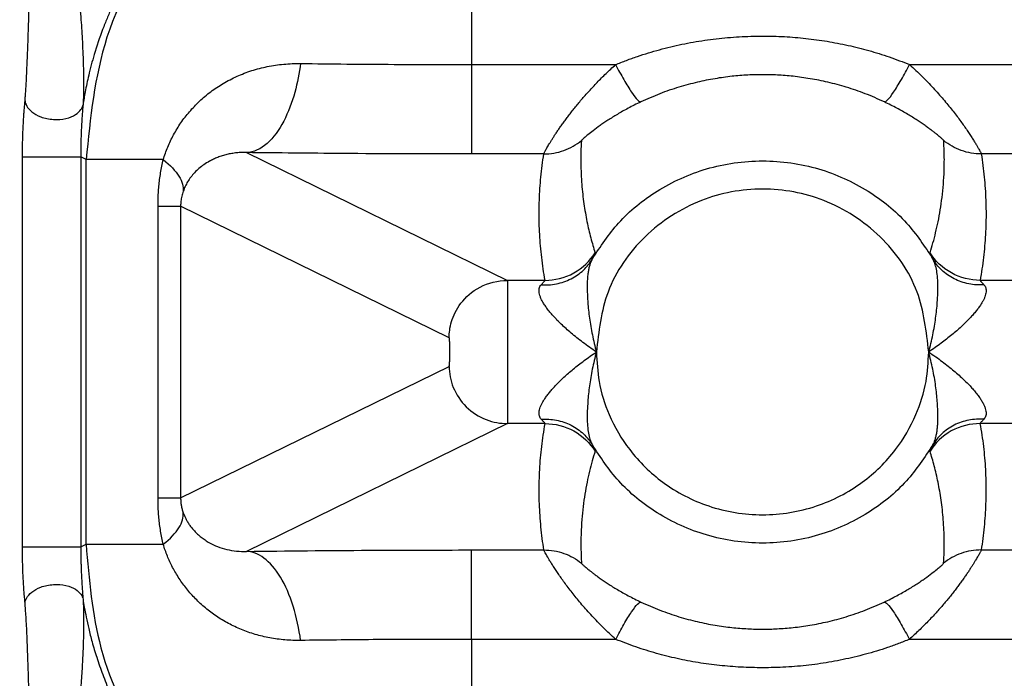
# Model space of a CAD drawing. Units: feet. Extents: x 6.9 to 14.5, y -0.3 to 10.2.
# Drawn here: x 7.9 to 7.9, y 8.5 to 8.5 of the extents above; entities that cross this region are included whole.
import ezdxf

# ---------------------------------------------------------------- set-up
doc = ezdxf.new("R2010")
doc.units = ezdxf.units.FT
doc.header["$MEASUREMENT"] = 0
doc.header["$PDMODE"] = 35
doc.header["$PDSIZE"] = 5
doc.layers.add('UGD - DETAIL TEXT', color=7, linetype='Continuous')
doc.styles.add('UGD_Standard', font='arial.ttf')
doc.dimstyles.new('UGD_Standard', dxfattribs={"dimtxt": 0.075, "dimasz": 0.075, "dimexe": 0.075, "dimexo": 0.075, "dimgap": 0.075, "dimtad": 0, "dimtih": 1, "dimtoh": 1, "dimlfac": -1, "dimzin": 0, "dimdsep": 46, "dimtxsty": 'UGD_Standard', "dimcen": 0.075, "dimclrd": 7, "dimclre": 7, "dimclrt": 7, "dimadec": 0, "dimazin": 0, "dimtfac": 1, "dimtofl": 0, "dimtmove": 0, "dimatfit": 1, "dimfxl": 1, "dimtfill": 1, "dimtolj": 1, "dimtzin": 0, "dimlwd": -1, "dimlwe": -1, "dimarcsym": 0})

# ---------------------------------------------------------------- blocks, each defined once
blk = doc.blocks.new('*D17')
at = {"layer": 'Defpoints', "color": 0, "transparency": 16777216}
for p in [(7.374332, 9.439316), (7.953569, 9.439316), (7.959569, 7.927436)]:
    blk.add_point(p, dxfattribs=at)
at = {"layer": 'UGD - DETAIL TEXT', "color": 7, "transparency": 16777216}
for p, q in [((7.878569, 9.439316), (7.299332, 9.439316)), ((7.374332, 9.364316), (7.374332, 8.922948)), ((7.374332, 8.002436), (7.374332, 8.443804)), ((7.884569, 7.927436), (7.299332, 7.927436))]:
    blk.add_line(p, q, dxfattribs=at)
for points in [[(7.361832, 9.364316), (7.386832, 9.364316), (7.374332, 9.439316)], [(7.361832, 8.002436), (7.386832, 8.002436), (7.374332, 7.927436)]]:
    blk.add_solid(points, dxfattribs=at)
at = {"layer": 'UGD - DETAIL TEXT', "transparency": 16777216, "insert": (7.374332, 8.683376), "char_height": 0.075, "attachment_point": 5, "style": 'UGD_Standard', "bg_fill": 3, "box_fill_scale": 1.25, "bg_fill_color": 256, "bg_fill_true_color": 13158600, "bg_fill_transparency": 0}
blk.add_mtext('\\A1;79.1"\\P(2010 mm)\\PINSTALLED', dxfattribs=at)
blk = doc.blocks.new('mc7200_chamber_top')
at = {"color": 7, "linetype": 'Continuous', "lineweight": 25}
for p, q in [((0.8764, 28.419), (0.8764, 28.1225)), ((0.8764, 28.1225), (0.8764, 28.029)), ((0.8764, 28.1225), (1.0272, 28.1225)), ((1.335, 28.1225), (2.301, 28.1225)), ((0.641, 28.0304), (0.9141, 27.8967)), ((0.9521, 28.029), (0.8764, 28.029)), ((2.301, 28.029), (1.4101, 28.029)), ((0.4063, 27.6176), (0.4063, 28.0259)), ((0.4729, 28.0231), (0.4673, 28.0259)), ((0.4673, 28.0259), (0.4673, 27.6176)), ((0.4729, 27.6204), (0.4729, 28.0231)), ((0.5482, 27.6691), (0.5482, 27.9744)), ((0.5719, 27.9744), (0.5719, 27.6691)), ((0.853, 27.8367), (0.5719, 27.9744)), ((0.9534, 27.8967), (0.9141, 27.8967)), ((2.2238, 27.8967), (1.4088, 27.8967)), ((0.5719, 27.6691), (0.853, 27.8067)), ((0.9141, 27.7468), (0.641, 27.613)), ((0.9534, 27.7468), (0.9141, 27.7468)), ((2.2238, 27.7468), (1.4087, 27.7468)), ((0.4673, 27.6176), (0.4729, 27.6204)), ((0.8764, 27.6145), (0.9522, 27.6145)), ((0.8764, 27.5209), (0.8764, 27.6145)), ((1.41, 27.6145), (2.301, 27.6145)), ((1.0274, 27.5209), (0.8764, 27.5209)), ((0.8764, 27.5209), (0.8764, 27.2245)), ((2.301, 27.5209), (1.3348, 27.5209))]:
    blk.add_line(p, q, dxfattribs=at)
for points, knots in [([(0.8764, 28.419), (0.8392, 28.416), (0.7619, 28.4097), (0.6524, 28.359), (0.5554, 28.274), (0.4863, 28.1572), (0.4773, 28.0666), (0.4729, 28.0231)], [0, 0, 0, 0, 0.178538, 0.370131, 0.566743, 0.792257, 1, 1, 1, 1]), ([(0.409, 28.0846), (0.4091, 28.0858), (0.4093, 28.0885), (0.4096, 28.0929), (0.41, 28.0979), (0.4103, 28.1034), (0.4106, 28.1095), (0.4109, 28.1162), (0.4112, 28.1234), (0.4115, 28.1312), (0.4119, 28.1395), (0.4122, 28.1484), (0.4125, 28.1578), (0.4128, 28.1678), (0.4131, 28.1783), (0.4134, 28.1895), (0.4137, 28.2011), (0.414, 28.2134), (0.4143, 28.2261), (0.4146, 28.2395), (0.4149, 28.2534), (0.4152, 28.2679), (0.4153, 28.2777), (0.4154, 28.2827)], [0, 0, 0, 0, 0.023552, 0.049206, 0.077062, 0.107196, 0.13967, 0.174531, 0.211819, 0.251566, 0.293799, 0.33854, 0.385806, 0.435615, 0.487979, 0.54291, 0.600417, 0.660511, 0.723197, 0.788484, 0.856376, 0.92688, 1, 1, 1, 1]), ([(0.4544, 28.2775), (0.4553, 28.2724), (0.4569, 28.2624), (0.4591, 28.2477), (0.461, 28.2336), (0.4627, 28.22), (0.4641, 28.207), (0.4658, 28.1902), (0.4676, 28.1699), (0.4689, 28.1495), (0.4696, 28.1334), (0.47, 28.1215), (0.4702, 28.1108), (0.4702, 28.1014), (0.4702, 28.0933), (0.47, 28.0863), (0.4698, 28.0824), (0.4697, 28.0805)], [0, 0, 0, 0, 0.072745, 0.143064, 0.210881, 0.276131, 0.338755, 0.398706, 0.521883, 0.637329, 0.704556, 0.766049, 0.822098, 0.873065, 0.919374, 0.961508, 1, 1, 1, 1]), ([(0.5273, 28.2335), (0.5258, 28.2312), (0.5229, 28.2264), (0.5184, 28.2188), (0.5137, 28.2105), (0.509, 28.2016), (0.5042, 28.1919), (0.4994, 28.1816), (0.4947, 28.1707), (0.4883, 28.1546), (0.4816, 28.1348), (0.4758, 28.1129), (0.4721, 28.0953), (0.4704, 28.085), (0.4697, 28.0805)], [0, 0, 0, 0, 0.048614, 0.101636, 0.158909, 0.220254, 0.285471, 0.354341, 0.426633, 0.502103, 0.671578, 0.808929, 0.91751, 1, 1, 1, 1]), ([(1.0272, 28.1225), (1.031, 28.124), (1.0385, 28.1271), (1.05, 28.1311), (1.0616, 28.1349), (1.0732, 28.1382), (1.0849, 28.1412), (1.0967, 28.1439), (1.1085, 28.1461), (1.1205, 28.1481), (1.1325, 28.1496), (1.1445, 28.1509), (1.1567, 28.1517), (1.1689, 28.1523), (1.1847, 28.1525), (1.2039, 28.152), (1.2264, 28.1502), (1.2486, 28.1471), (1.2707, 28.1429), (1.2924, 28.1374), (1.3139, 28.1308), (1.328, 28.1253), (1.335, 28.1225)], [0, 0, 0, 0, 0.038904, 0.077604, 0.116136, 0.154536, 0.192842, 0.231089, 0.269314, 0.307555, 0.345849, 0.384233, 0.422743, 0.461416, 0.500286, 0.572208, 0.643561, 0.714578, 0.785494, 0.856547, 0.927972, 1, 1, 1, 1]), ([(0.5537, 28.0231), (0.5544, 28.0253), (0.5558, 28.0298), (0.5584, 28.0363), (0.5613, 28.0428), (0.5645, 28.0492), (0.5682, 28.0555), (0.5721, 28.0616), (0.5765, 28.0676), (0.5812, 28.0733), (0.5862, 28.0789), (0.5916, 28.0843), (0.5973, 28.0894), (0.6034, 28.0942), (0.6098, 28.0987), (0.6165, 28.103), (0.6236, 28.1068), (0.6309, 28.1104), (0.6384, 28.1135), (0.6463, 28.1163), (0.6544, 28.1186), (0.6626, 28.1205), (0.6711, 28.122), (0.6798, 28.123), (0.6886, 28.1236), (0.6945, 28.1237), (0.6975, 28.1237)], [0, 0, 0, 0, 0.034824, 0.070318, 0.106486, 0.143329, 0.180843, 0.219022, 0.257859, 0.29734, 0.337453, 0.378182, 0.419507, 0.461408, 0.503864, 0.546852, 0.590345, 0.634319, 0.678746, 0.723598, 0.768846, 0.814461, 0.860414, 0.906675, 0.953214, 1, 1, 1, 1]), ([(0.6975, 28.1237), (0.6962, 28.114), (0.6942, 28.1037), (0.6885, 28.083), (0.6846, 28.0727), (0.6749, 28.0541), (0.669, 28.0459), (0.6557, 28.0342), (0.6484, 28.0308), (0.641, 28.0304)], [0, 0, 0, 0, 0.25, 0.25, 0.5, 0.5, 0.75, 0.75, 1, 1, 1, 1]), ([(0.6975, 28.1237), (0.7296, 28.1233), (0.787, 28.1227), (0.8491, 28.1226), (0.8764, 28.1225)], [0, 0, 0, 0, 0.559492, 1, 1, 1, 1]), ([(0.9521, 28.029), (0.9521, 28.0291), (0.9521, 28.0292), (0.9524, 28.0299), (0.9529, 28.0308), (0.9535, 28.032), (0.9543, 28.0335), (0.9553, 28.0353), (0.9565, 28.0373), (0.9578, 28.0396), (0.9594, 28.0421), (0.9611, 28.0448), (0.9629, 28.0477), (0.965, 28.0509), (0.9672, 28.0542), (0.9696, 28.0577), (0.9722, 28.0613), (0.975, 28.0651), (0.978, 28.069), (0.9811, 28.0731), (0.9844, 28.0773), (0.9879, 28.0815), (0.9915, 28.0859), (0.9954, 28.0903), (0.9994, 28.0948), (1.0036, 28.0993), (1.0079, 28.1039), (1.0125, 28.1086), (1.0172, 28.1132), (1.0221, 28.1179), (1.0255, 28.121), (1.0272, 28.1225)], [0, 0, 0, 0, 0.034224, 0.068201, 0.10196, 0.135528, 0.168936, 0.202214, 0.23539, 0.268497, 0.301564, 0.334622, 0.367701, 0.400833, 0.434049, 0.467377, 0.500848, 0.534492, 0.568339, 0.602415, 0.63675, 0.671372, 0.706306, 0.741579, 0.777215, 0.813241, 0.849679, 0.886552, 0.923882, 0.961691, 1, 1, 1, 1]), ([(1.0272, 28.1225), (1.03, 28.1172), (1.0329, 28.1118), (1.0387, 28.1019), (1.0414, 28.0974), (1.0464, 28.0901), (1.0485, 28.0873), (1.0517, 28.0839), (1.0529, 28.0833), (1.0536, 28.0835)], [0, 0, 0, 0, 0.25, 0.25, 0.5, 0.5, 0.75, 0.75, 1, 1, 1, 1]), ([(1.3086, 28.0835), (1.3093, 28.0833), (1.3104, 28.0839), (1.3137, 28.0873), (1.3158, 28.0901), (1.3207, 28.0974), (1.3235, 28.1019), (1.3293, 28.1118), (1.3322, 28.1172), (1.335, 28.1225)], [0, 0, 0, 0, 0.25, 0.25, 0.5, 0.5, 0.75, 0.75, 1, 1, 1, 1]), ([(1.335, 28.1225), (1.3372, 28.1205), (1.3417, 28.1164), (1.348, 28.1103), (1.3541, 28.1042), (1.3598, 28.0981), (1.3652, 28.0921), (1.3703, 28.0863), (1.3751, 28.0805), (1.3796, 28.075), (1.3838, 28.0696), (1.3877, 28.0644), (1.3913, 28.0594), (1.3945, 28.0548), (1.3975, 28.0504), (1.4001, 28.0463), (1.4025, 28.0426), (1.4045, 28.0393), (1.4062, 28.0364), (1.4076, 28.0339), (1.4087, 28.0319), (1.4095, 28.0304), (1.41, 28.0293), (1.4101, 28.0291), (1.4101, 28.029)], [0, 0, 0, 0, 0.050394, 0.099931, 0.14866, 0.19663, 0.243895, 0.29051, 0.336532, 0.382021, 0.427038, 0.471648, 0.515917, 0.55991, 0.603697, 0.647348, 0.690931, 0.734517, 0.778177, 0.821981, 0.865998, 0.910295, 0.954941, 1, 1, 1, 1]), ([(1.3086, 28.0835), (1.3053, 28.085), (1.2987, 28.088), (1.2887, 28.0921), (1.2787, 28.0957), (1.2689, 28.0989), (1.2591, 28.1017), (1.2496, 28.1041), (1.2402, 28.1061), (1.231, 28.1078), (1.222, 28.1092), (1.2133, 28.1103), (1.2049, 28.1111), (1.1967, 28.1116), (1.1889, 28.1119), (1.1785, 28.112), (1.1653, 28.1117), (1.1487, 28.1104), (1.131, 28.1079), (1.1124, 28.1042), (1.0931, 28.099), (1.0732, 28.0922), (1.0602, 28.0864), (1.0536, 28.0835)], [0, 0, 0, 0, 0.041987, 0.083162, 0.123474, 0.16288, 0.201336, 0.238804, 0.275251, 0.310647, 0.344964, 0.37818, 0.410275, 0.441234, 0.471046, 0.4997, 0.558228, 0.621354, 0.688966, 0.760896, 0.836915, 0.916733, 1, 1, 1, 1]), ([(0.4063, 28.0259), (0.4063, 28.0276), (0.4063, 28.0312), (0.4063, 28.0365), (0.4065, 28.0419), (0.4066, 28.0472), (0.4068, 28.0525), (0.4071, 28.0579), (0.4074, 28.0632), (0.4077, 28.0686), (0.4081, 28.0739), (0.4085, 28.0793), (0.4088, 28.0828), (0.409, 28.0846)], [0, 0, 0, 0, 0.081259, 0.16312, 0.246079, 0.330609, 0.41716, 0.506151, 0.597967, 0.692959, 0.791444, 0.893706, 1, 1, 1, 1]), ([(0.409, 28.0846), (0.4092, 28.0829), (0.4097, 28.0811), (0.4119, 28.0773), (0.4136, 28.0752), (0.4185, 28.0712), (0.4217, 28.0693), (0.4295, 28.0664), (0.4341, 28.0654), (0.4432, 28.0648), (0.4478, 28.0652), (0.4558, 28.067), (0.4591, 28.0685), (0.4643, 28.0718), (0.4662, 28.0736), (0.4687, 28.0772), (0.4694, 28.0789), (0.4697, 28.0805)], [0, 0, 0, 0, 0.125, 0.125, 0.25, 0.25, 0.375, 0.375, 0.5, 0.5, 0.625, 0.625, 0.75, 0.75, 0.875, 0.875, 1, 1, 1, 1]), ([(0.4697, 28.0805), (0.4695, 28.0785), (0.4692, 28.0745), (0.4687, 28.0684), (0.4683, 28.0623), (0.468, 28.0562), (0.4677, 28.0501), (0.4675, 28.044), (0.4674, 28.0379), (0.4673, 28.0319), (0.4673, 28.0279), (0.4673, 28.0259)], [0, 0, 0, 0, 0.131566, 0.256656, 0.375734, 0.489339, 0.59809, 0.702697, 0.803955, 0.90274, 1, 1, 1, 1]), ([(1.0536, 28.0835), (1.0513, 28.0824), (1.0468, 28.0803), (1.0405, 28.0769), (1.0346, 28.0737), (1.0291, 28.0705), (1.024, 28.0674), (1.0193, 28.0644), (1.0149, 28.0615), (1.0096, 28.0578), (1.0037, 28.0534), (0.9981, 28.049), (0.9942, 28.0457), (0.9919, 28.0436), (0.9916, 28.0432), (0.9914, 28.043)], [0, 0, 0, 0, 0.0724, 0.141497, 0.207497, 0.270634, 0.331164, 0.389372, 0.445563, 0.500071, 0.610195, 0.711348, 0.807317, 0.902195, 1, 1, 1, 1]), ([(1.3707, 28.043), (1.3707, 28.0431), (1.3706, 28.0432), (1.3702, 28.0437), (1.3694, 28.0444), (1.3683, 28.0454), (1.3669, 28.0466), (1.3652, 28.0481), (1.3631, 28.0498), (1.3607, 28.0517), (1.3579, 28.0538), (1.3547, 28.0562), (1.3499, 28.0597), (1.3429, 28.0645), (1.333, 28.0706), (1.3215, 28.0772), (1.313, 28.0813), (1.3086, 28.0835)], [0, 0, 0, 0, 0.045071, 0.089118, 0.132488, 0.175547, 0.218677, 0.262265, 0.306698, 0.352353, 0.399589, 0.448746, 0.500139, 0.61074, 0.729407, 0.858507, 1, 1, 1, 1]), ([(0.9521, 28.029), (0.9591, 28.029), (0.9663, 28.0302), (0.9798, 28.035), (0.9861, 28.0386), (0.9914, 28.043)], [0, 0, 0, 0, 0.5, 0.5, 1, 1, 1, 1]), ([(0.9914, 28.043), (0.9912, 28.039), (0.9908, 28.0311), (0.9908, 28.0194), (0.9911, 28.0082), (0.9917, 27.9973), (0.9927, 27.9869), (0.994, 27.977), (0.9955, 27.9674), (0.9972, 27.9583), (0.9991, 27.9495), (1.0012, 27.9412), (1.0034, 27.9333), (1.005, 27.9282), (1.0058, 27.9256)], [0, 0, 0, 0, 0.099774, 0.196558, 0.290353, 0.381159, 0.468976, 0.553803, 0.635642, 0.714491, 0.790352, 0.863224, 0.933106, 1, 1, 1, 1]), ([(1.3564, 27.9256), (1.3575, 27.929), (1.3596, 27.936), (1.3624, 27.9468), (1.365, 27.9583), (1.3673, 27.9706), (1.3691, 27.9837), (1.3705, 27.9974), (1.3713, 28.0119), (1.3715, 28.0272), (1.371, 28.0377), (1.3707, 28.043)], [0, 0, 0, 0, 0.089856, 0.185025, 0.285509, 0.391306, 0.502416, 0.618841, 0.74058, 0.867633, 1, 1, 1, 1]), ([(1.4101, 28.029), (1.4031, 28.029), (1.3959, 28.0302), (1.3824, 28.035), (1.3761, 28.0386), (1.3707, 28.043)], [0, 0, 0, 0, 0.5, 0.5, 1, 1, 1, 1]), ([(0.641, 28.0304), (0.6392, 28.0305), (0.6357, 28.0306), (0.6304, 28.0302), (0.6253, 28.0295), (0.6202, 28.0285), (0.6154, 28.0271), (0.6107, 28.0255), (0.6062, 28.0235), (0.6014, 28.0211), (0.5964, 28.018), (0.5911, 28.014), (0.5865, 28.0096), (0.5826, 28.0049), (0.5793, 28.0001), (0.5766, 27.9952), (0.5752, 27.9917), (0.5746, 27.99)], [0, 0, 0, 0, 0.061272, 0.122979, 0.185076, 0.247523, 0.310282, 0.373322, 0.436618, 0.500151, 0.591119, 0.675574, 0.753486, 0.824847, 0.889674, 0.948023, 1, 1, 1, 1]), ([(0.8764, 28.029), (0.8306, 28.029), (0.7487, 28.0292), (0.6739, 28.0301), (0.641, 28.0304)], [0, 0, 0, 0, 0.560571, 1, 1, 1, 1]), ([(0.9534, 27.8967), (0.9527, 27.9007), (0.9513, 27.9087), (0.9498, 27.9207), (0.9486, 27.9327), (0.9477, 27.9447), (0.9472, 27.9567), (0.9471, 27.9688), (0.9474, 27.9808), (0.948, 27.9928), (0.949, 28.0049), (0.9503, 28.0169), (0.9515, 28.0249), (0.9521, 28.029)], [0, 0, 0, 0, 0.090673, 0.181394, 0.272161, 0.362975, 0.453837, 0.544746, 0.635702, 0.726705, 0.817756, 0.908854, 1, 1, 1, 1]), ([(1.4101, 28.029), (1.4107, 28.0249), (1.4119, 28.0169), (1.4132, 28.0049), (1.4142, 27.9928), (1.4148, 27.9808), (1.4151, 27.9688), (1.415, 27.9567), (1.4145, 27.9447), (1.4136, 27.9327), (1.4124, 27.9207), (1.4108, 27.9087), (1.4095, 27.9007), (1.4088, 27.8967)], [0, 0, 0, 0, 0.091146, 0.182244, 0.273295, 0.364298, 0.455254, 0.546163, 0.637025, 0.727839, 0.818606, 0.909327, 1, 1, 1, 1]), ([(0.4063, 28.0259), (0.4065, 28.0259), (0.4071, 28.0259), (0.4095, 28.0259), (0.4113, 28.0259), (0.4165, 28.0259), (0.4199, 28.0259), (0.4281, 28.0259), (0.4328, 28.0259), (0.4422, 28.0259), (0.4469, 28.0259), (0.4548, 28.0259), (0.4581, 28.0259), (0.463, 28.0259), (0.4646, 28.0259), (0.4667, 28.0259), (0.4671, 28.0259), (0.4673, 28.0259)], [0, 0, 0, 0, 0.125, 0.125, 0.25, 0.25, 0.375, 0.375, 0.5, 0.5, 0.625, 0.625, 0.75, 0.75, 0.875, 0.875, 1, 1, 1, 1]), ([(0.5537, 28.0231), (0.5296, 28.0231), (0.4868, 28.0231), (0.4771, 28.0231), (0.4729, 28.0231)], [0, 0, 0, 0, 0.5609082, 1, 1, 1, 1]), ([(0.5482, 27.9744), (0.5482, 27.9767), (0.5482, 27.9814), (0.5486, 27.9884), (0.5491, 27.9954), (0.5499, 28.0024), (0.5509, 28.0093), (0.5522, 28.0163), (0.5532, 28.0208), (0.5537, 28.0231)], [0, 0, 0, 0, 0.141224, 0.282339, 0.423745, 0.565837, 0.708999, 0.853602, 1, 1, 1, 1]), ([(0.5537, 28.0231), (0.5609, 28.0173), (0.5665, 28.0113), (0.5737, 28), (0.5751, 27.9947), (0.5746, 27.99)], [0, 0, 0, 0, 0.5, 0.5, 1, 1, 1, 1]), ([(1.0028, 27.9191), (1.0114, 27.9321), (1.0297, 27.9597), (1.0708, 27.9928), (1.1224, 28.0162), (1.1811, 28.0246), (1.2398, 28.0162), (1.2914, 27.9928), (1.3325, 27.9597), (1.3508, 27.9321), (1.3594, 27.9191)], [0, 0, 0, 0, 0.10861, 0.230074, 0.362041, 0.500005, 0.637969, 0.769926, 0.89139, 1, 1, 1, 1]), ([(0.5746, 27.99), (0.5743, 27.9892), (0.5737, 27.9876), (0.5731, 27.9849), (0.5725, 27.9823), (0.5722, 27.9797), (0.5719, 27.977), (0.5719, 27.9752), (0.5719, 27.9744)], [0, 0, 0, 0, 0.209035, 0.397165, 0.566663, 0.720661, 0.86335, 1, 1, 1, 1]), ([(1.355, 27.8217), (1.3526, 27.8432), (1.3476, 27.8879), (1.307, 27.9459), (1.2483, 27.9838), (1.1811, 27.9963), (1.1138, 27.9838), (1.0552, 27.9459), (1.0146, 27.8879), (1.0096, 27.8432), (1.0071, 27.8217)], [0, 0, 0, 0, 0.118922, 0.248353, 0.378822, 0.499996, 0.621178, 0.751647, 0.881078, 1, 1, 1, 1]), ([(0.5482, 27.9744), (0.5551, 27.9744), (0.5608, 27.9744), (0.5689, 27.9744), (0.5713, 27.9744), (0.5719, 27.9744)], [0, 0, 0, 0, 0.5, 0.5, 1, 1, 1, 1]), ([(0.9534, 27.8967), (0.9634, 27.8967), (0.9741, 27.8993), (0.9928, 27.9096), (1.0006, 27.9172), (1.0058, 27.9256)], [0, 0, 0, 0, 0.5, 0.5, 1, 1, 1, 1]), ([(1.0058, 27.9256), (1.0058, 27.9256), (1.0058, 27.9254), (1.0055, 27.9247), (1.0051, 27.9238), (1.0045, 27.9226), (1.0037, 27.921), (1.0031, 27.9197), (1.0028, 27.9191)], [0, 0, 0, 0, 0.168591, 0.335878, 0.50227, 0.668166, 0.833955, 1, 1, 1, 1]), ([(1.3594, 27.9191), (1.3591, 27.9197), (1.3584, 27.921), (1.3577, 27.9226), (1.3571, 27.9238), (1.3567, 27.9247), (1.3564, 27.9254), (1.3564, 27.9256), (1.3564, 27.9256)], [0, 0, 0, 0, 0.166045, 0.331834, 0.49773, 0.664122, 0.831409, 1, 1, 1, 1]), ([(1.4088, 27.8967), (1.3988, 27.8967), (1.3881, 27.8993), (1.3694, 27.9096), (1.3616, 27.9172), (1.3564, 27.9256)], [0, 0, 0, 0, 0.5, 0.5, 1, 1, 1, 1]), ([(0.9493, 27.892), (0.9545, 27.8917), (0.9599, 27.892), (0.9705, 27.8941), (0.9758, 27.8959), (0.9854, 27.9008), (0.9898, 27.9038), (0.9973, 27.9109), (1.0004, 27.9149), (1.0028, 27.9191)], [0, 0, 0, 0, 0.25, 0.25, 0.5, 0.5, 0.75, 0.75, 1, 1, 1, 1]), ([(1.0028, 27.9191), (1.0024, 27.9182), (1.0015, 27.9165), (1.0003, 27.9134), (0.9993, 27.9098), (0.9985, 27.9057), (0.9979, 27.9011), (0.9976, 27.8962), (0.9974, 27.8909), (0.9975, 27.8854), (0.9978, 27.8796), (0.9983, 27.8702), (0.9998, 27.8569), (1.0027, 27.8395), (1.0056, 27.8277), (1.0071, 27.8217)], [0, 0, 0, 0, 0.037701, 0.078846, 0.123249, 0.170656, 0.220765, 0.273238, 0.327723, 0.383864, 0.441326, 0.499797, 0.656925, 0.825824, 1, 1, 1, 1]), ([(1.355, 27.8217), (1.3558, 27.8247), (1.3574, 27.8307), (1.3594, 27.8396), (1.361, 27.8485), (1.3623, 27.8572), (1.3634, 27.8655), (1.3641, 27.8743), (1.3647, 27.8834), (1.3648, 27.8927), (1.3643, 27.9011), (1.3632, 27.9083), (1.3616, 27.9144), (1.3601, 27.9176), (1.3594, 27.9191)], [0, 0, 0, 0, 0.087381, 0.174195, 0.259716, 0.343151, 0.423662, 0.500383, 0.597268, 0.690765, 0.779328, 0.861328, 0.935271, 1, 1, 1, 1]), ([(1.4129, 27.892), (1.4077, 27.8917), (1.4023, 27.892), (1.3916, 27.8941), (1.3864, 27.8959), (1.3768, 27.9008), (1.3724, 27.9038), (1.3649, 27.9109), (1.3618, 27.9149), (1.3594, 27.9191)], [0, 0, 0, 0, 0.25, 0.25, 0.5, 0.5, 0.75, 0.75, 1, 1, 1, 1]), ([(0.853, 27.8367), (0.853, 27.8417), (0.8536, 27.8474), (0.8573, 27.8596), (0.8604, 27.8663), (0.8701, 27.8791), (0.8769, 27.8852), (0.8938, 27.8941), (0.9039, 27.8967), (0.9141, 27.8967)], [0, 0, 0, 0, 0.25, 0.25, 0.5, 0.5, 0.75, 0.75, 1, 1, 1, 1]), ([(0.9141, 27.8967), (0.9141, 27.8965), (0.9141, 27.8943), (0.9141, 27.8866), (0.9141, 27.881), (0.9141, 27.8671), (0.9141, 27.8589), (0.9141, 27.841), (0.9141, 27.8314), (0.9141, 27.8121), (0.9141, 27.8024), (0.9141, 27.7845), (0.9141, 27.7763), (0.9141, 27.7625), (0.9141, 27.7569), (0.9141, 27.7491), (0.9141, 27.747), (0.9141, 27.7468)], [0, 0, 0, 0, 0.125, 0.125, 0.25, 0.25, 0.375, 0.375, 0.5, 0.5, 0.625, 0.625, 0.75, 0.75, 0.875, 0.875, 1, 1, 1, 1]), ([(0.9493, 27.892), (0.9497, 27.8925), (0.9506, 27.8934), (0.9516, 27.8946), (0.9524, 27.8955), (0.953, 27.8961), (0.9533, 27.8965), (0.9534, 27.8967), (0.9534, 27.8967)], [0, 0, 0, 0, 0.178129, 0.351077, 0.519265, 0.683148, 0.843217, 1, 1, 1, 1]), ([(1.4088, 27.8967), (1.4088, 27.8967), (1.4088, 27.8965), (1.4092, 27.8961), (1.4097, 27.8955), (1.4105, 27.8946), (1.4116, 27.8934), (1.4124, 27.8925), (1.4129, 27.892)], [0, 0, 0, 0, 0.156783, 0.316852, 0.480735, 0.648923, 0.821871, 1, 1, 1, 1]), ([(1.0071, 27.8217), (1.0047, 27.8234), (0.9999, 27.8266), (0.9931, 27.8316), (0.9867, 27.8366), (0.9808, 27.8414), (0.9754, 27.8461), (0.9704, 27.8507), (0.9659, 27.8551), (0.9619, 27.8594), (0.9584, 27.8635), (0.9553, 27.8674), (0.9528, 27.8711), (0.9506, 27.8746), (0.949, 27.8778), (0.9479, 27.8809), (0.9472, 27.8836), (0.947, 27.8861), (0.9472, 27.8884), (0.948, 27.8904), (0.9489, 27.8915), (0.9493, 27.892)], [0, 0, 0, 0, 0.076749, 0.150022, 0.219887, 0.286423, 0.349721, 0.409886, 0.467043, 0.521335, 0.572931, 0.622025, 0.668844, 0.713651, 0.756744, 0.798457, 0.839159, 0.879247, 0.919137, 0.95925, 1, 1, 1, 1]), ([(1.4129, 27.892), (1.4133, 27.8915), (1.4141, 27.8906), (1.4148, 27.8888), (1.4152, 27.8868), (1.4151, 27.8846), (1.4147, 27.8822), (1.4139, 27.8796), (1.4127, 27.8768), (1.4111, 27.8738), (1.4091, 27.8706), (1.4067, 27.8672), (1.4039, 27.8637), (1.4008, 27.86), (1.3972, 27.8562), (1.3933, 27.8522), (1.389, 27.8481), (1.3843, 27.8439), (1.3792, 27.8396), (1.3737, 27.8352), (1.3679, 27.8307), (1.3616, 27.8262), (1.3573, 27.8232), (1.355, 27.8217)], [0, 0, 0, 0, 0.0369049, 0.0732562, 0.1093596, 0.145527, 0.1820685, 0.2192852, 0.257462, 0.296863, 0.3377286, 0.3802744, 0.4246914, 0.4711478, 0.5197904, 0.5707472, 0.6241296, 0.6800344, 0.738546, 0.7997379, 0.8636744, 0.9304119, 1, 1, 1, 1]), ([(0.853, 27.8067), (0.853, 27.8068), (0.8531, 27.8069), (0.8532, 27.8074), (0.8533, 27.8083), (0.8534, 27.8095), (0.8535, 27.8111), (0.8536, 27.8135), (0.8537, 27.817), (0.8538, 27.8217), (0.8537, 27.8264), (0.8536, 27.8313), (0.8534, 27.8358), (0.8531, 27.8364), (0.853, 27.8367)], [0, 0, 0, 0, 0.051221, 0.100216, 0.148158, 0.196293, 0.245853, 0.297972, 0.398561, 0.501014, 0.601469, 0.703901, 0.851031, 1, 1, 1, 1]), ([(0.9493, 27.7514), (0.9489, 27.7519), (0.9481, 27.7529), (0.9474, 27.7547), (0.9471, 27.7567), (0.9471, 27.7589), (0.9475, 27.7613), (0.9483, 27.7639), (0.9495, 27.7667), (0.9511, 27.7697), (0.9531, 27.7729), (0.9555, 27.7762), (0.9583, 27.7798), (0.9614, 27.7834), (0.965, 27.7873), (0.9689, 27.7913), (0.9732, 27.7954), (0.9779, 27.7996), (0.983, 27.8039), (0.9885, 27.8083), (0.9943, 27.8127), (1.0006, 27.8173), (1.0049, 27.8202), (1.0071, 27.8217)], [0, 0, 0, 0, 0.0369124, 0.0732707, 0.1093804, 0.1455533, 0.1820996, 0.2193202, 0.2574999, 0.296903, 0.3377697, 0.3803158, 0.4247324, 0.4711875, 0.5198281, 0.5707822, 0.6241612, 0.6800621, 0.7385691, 0.799756, 0.8636869, 0.9304184, 1, 1, 1, 1]), ([(1.0071, 27.8217), (1.0064, 27.8187), (1.0048, 27.8128), (1.0028, 27.8038), (1.0012, 27.795), (0.9999, 27.7863), (0.9988, 27.778), (0.9981, 27.7692), (0.9975, 27.7601), (0.9974, 27.7508), (0.9979, 27.7424), (0.999, 27.7351), (1.0006, 27.7291), (1.0021, 27.7259), (1.0028, 27.7244)], [0, 0, 0, 0, 0.087355, 0.174151, 0.259662, 0.3431, 0.423628, 0.500381, 0.597259, 0.690752, 0.779312, 0.861313, 0.935261, 1, 1, 1, 1]), ([(1.0071, 27.8217), (1.0077, 27.8114), (1.0089, 27.789), (1.02, 27.7537), (1.0416, 27.7166), (1.0767, 27.6823), (1.1247, 27.6574), (1.1811, 27.6482), (1.2374, 27.6574), (1.2855, 27.6823), (1.3206, 27.7166), (1.3422, 27.7537), (1.3533, 27.789), (1.3545, 27.8114), (1.355, 27.8217)], [0, 0, 0, 0, 0.0572523, 0.1247186, 0.2035308, 0.2938468, 0.3940152, 0.5000043, 0.6059848, 0.7061532, 0.7964692, 0.8752814, 0.9427477, 1, 1, 1, 1]), ([(1.355, 27.8217), (1.3575, 27.8201), (1.3623, 27.8168), (1.3691, 27.8118), (1.3755, 27.8069), (1.3814, 27.8021), (1.3868, 27.7974), (1.3917, 27.7928), (1.3962, 27.7883), (1.4002, 27.7841), (1.4037, 27.78), (1.4068, 27.7761), (1.4094, 27.7724), (1.4115, 27.7689), (1.4131, 27.7656), (1.4143, 27.7626), (1.415, 27.7598), (1.4152, 27.7573), (1.4149, 27.7551), (1.4142, 27.7531), (1.4133, 27.752), (1.4128, 27.7514)], [0, 0, 0, 0, 0.076742, 0.150009, 0.219868, 0.286398, 0.349691, 0.409852, 0.467006, 0.521296, 0.57289, 0.621983, 0.668803, 0.713612, 0.756707, 0.798423, 0.83913, 0.879224, 0.919121, 0.959241, 1, 1, 1, 1]), ([(1.3594, 27.7244), (1.3598, 27.7252), (1.3607, 27.727), (1.3618, 27.7301), (1.3628, 27.7337), (1.3636, 27.7378), (1.3642, 27.7423), (1.3646, 27.7473), (1.3647, 27.7525), (1.3647, 27.7581), (1.3644, 27.7639), (1.3638, 27.7733), (1.3624, 27.7866), (1.3595, 27.804), (1.3565, 27.8158), (1.355, 27.8217)], [0, 0, 0, 0, 0.037707, 0.078857, 0.123263, 0.170672, 0.220781, 0.273253, 0.327736, 0.383874, 0.441331, 0.499799, 0.656975, 0.825868, 1, 1, 1, 1]), ([(0.853, 27.8067), (0.853, 27.7997), (0.8543, 27.7921), (0.8603, 27.7773), (0.865, 27.7702), (0.8769, 27.7585), (0.8841, 27.7539), (0.8992, 27.7481), (0.9069, 27.7468), (0.9141, 27.7468)], [0, 0, 0, 0, 0.25, 0.25, 0.5, 0.5, 0.75, 0.75, 1, 1, 1, 1]), ([(0.9493, 27.7514), (0.9546, 27.7517), (0.96, 27.7514), (0.9706, 27.7493), (0.9758, 27.7476), (0.9854, 27.7427), (0.9898, 27.7396), (0.9973, 27.7325), (1.0004, 27.7286), (1.0028, 27.7244)], [0, 0, 0, 0, 0.25, 0.25, 0.5, 0.5, 0.75, 0.75, 1, 1, 1, 1]), ([(0.9534, 27.7468), (0.9534, 27.7468), (0.9534, 27.7469), (0.9531, 27.7474), (0.9525, 27.748), (0.9517, 27.7489), (0.9507, 27.75), (0.9498, 27.7509), (0.9493, 27.7514)], [0, 0, 0, 0, 0.15678, 0.316845, 0.480725, 0.648913, 0.821865, 1, 1, 1, 1]), ([(1.4128, 27.7514), (1.4076, 27.7517), (1.4022, 27.7514), (1.3916, 27.7493), (1.3864, 27.7476), (1.3768, 27.7427), (1.3724, 27.7396), (1.3649, 27.7325), (1.3618, 27.7286), (1.3594, 27.7244)], [0, 0, 0, 0, 0.25, 0.25, 0.5, 0.5, 0.75, 0.75, 1, 1, 1, 1]), ([(1.4128, 27.7514), (1.4124, 27.7509), (1.4115, 27.75), (1.4105, 27.7489), (1.4097, 27.748), (1.4091, 27.7474), (1.4088, 27.7469), (1.4088, 27.7468), (1.4087, 27.7468)], [0, 0, 0, 0, 0.178135, 0.351087, 0.519275, 0.683155, 0.84322, 1, 1, 1, 1]), ([(0.9522, 27.6145), (0.9516, 27.6185), (0.9504, 27.6265), (0.949, 27.6386), (0.9481, 27.6506), (0.9474, 27.6627), (0.9472, 27.6747), (0.9473, 27.6867), (0.9478, 27.6987), (0.9486, 27.7108), (0.9498, 27.7228), (0.9514, 27.7348), (0.9528, 27.7428), (0.9534, 27.7468)], [0, 0, 0, 0, 0.091137, 0.182227, 0.273273, 0.364272, 0.455227, 0.546136, 0.636999, 0.727817, 0.81859, 0.909318, 1, 1, 1, 1]), ([(0.9534, 27.7468), (0.9635, 27.7468), (0.9742, 27.7442), (0.9928, 27.7339), (1.0006, 27.7262), (1.0058, 27.7178)], [0, 0, 0, 0, 0.5, 0.5, 1, 1, 1, 1]), ([(1.4087, 27.7468), (1.3987, 27.7468), (1.388, 27.7442), (1.3694, 27.7339), (1.3616, 27.7262), (1.3564, 27.7178)], [0, 0, 0, 0, 0.5, 0.5, 1, 1, 1, 1]), ([(1.4087, 27.7468), (1.4094, 27.7428), (1.4108, 27.7348), (1.4123, 27.7228), (1.4136, 27.7108), (1.4144, 27.6987), (1.4149, 27.6867), (1.415, 27.6747), (1.4147, 27.6627), (1.4141, 27.6506), (1.4131, 27.6386), (1.4118, 27.6265), (1.4106, 27.6185), (1.41, 27.6145)], [0, 0, 0, 0, 0.090682, 0.18141, 0.272183, 0.363001, 0.453864, 0.544773, 0.635728, 0.726727, 0.817773, 0.908863, 1, 1, 1, 1]), ([(1.0058, 27.7178), (1.0048, 27.7145), (1.0026, 27.7075), (0.9998, 27.6967), (0.9972, 27.6851), (0.995, 27.6729), (0.9931, 27.6598), (0.9917, 27.6461), (0.991, 27.6315), (0.9908, 27.6163), (0.9913, 27.6058), (0.9915, 27.6005)], [0, 0, 0, 0, 0.08985, 0.185014, 0.285494, 0.39129, 0.502401, 0.618827, 0.740569, 0.867627, 1, 1, 1, 1]), ([(1.3594, 27.7244), (1.3507, 27.7114), (1.3324, 27.6838), (1.2913, 27.6507), (1.2398, 27.6273), (1.1811, 27.6189), (1.1224, 27.6273), (1.0708, 27.6507), (1.0298, 27.6838), (1.0115, 27.7114), (1.0028, 27.7244)], [0, 0, 0, 0, 0.108619, 0.230085, 0.362051, 0.499996, 0.637952, 0.769909, 0.891374, 1, 1, 1, 1]), ([(1.0028, 27.7244), (1.0031, 27.7237), (1.0038, 27.7225), (1.0045, 27.7209), (1.0051, 27.7197), (1.0056, 27.7187), (1.0058, 27.7181), (1.0058, 27.7179), (1.0058, 27.7178)], [0, 0, 0, 0, 0.166049, 0.331839, 0.497736, 0.664126, 0.831412, 1, 1, 1, 1]), ([(1.3564, 27.7178), (1.3564, 27.7179), (1.3564, 27.7181), (1.3566, 27.7187), (1.357, 27.7197), (1.3576, 27.7209), (1.3584, 27.7225), (1.359, 27.7237), (1.3594, 27.7244)], [0, 0, 0, 0, 0.168588, 0.335874, 0.502264, 0.668161, 0.833951, 1, 1, 1, 1]), ([(1.3706, 27.6005), (1.3709, 27.6045), (1.3712, 27.6124), (1.3713, 27.6241), (1.371, 27.6353), (1.3704, 27.6461), (1.3694, 27.6565), (1.3682, 27.6665), (1.3666, 27.6761), (1.3649, 27.6852), (1.363, 27.6939), (1.3609, 27.7023), (1.3587, 27.7102), (1.3572, 27.7153), (1.3564, 27.7178)], [0, 0, 0, 0, 0.099778, 0.196567, 0.290365, 0.381173, 0.468991, 0.553819, 0.635657, 0.714506, 0.790364, 0.863232, 0.933111, 1, 1, 1, 1]), ([(0.5537, 27.6204), (0.5532, 27.6226), (0.5522, 27.6272), (0.5509, 27.6341), (0.5499, 27.6411), (0.5491, 27.648), (0.5486, 27.655), (0.5482, 27.6621), (0.5482, 27.6667), (0.5482, 27.6691)], [0, 0, 0, 0, 0.146392, 0.290992, 0.434152, 0.576244, 0.717652, 0.85877, 1, 1, 1, 1]), ([(0.5482, 27.6691), (0.5548, 27.6691), (0.5605, 27.6691), (0.5687, 27.6691), (0.5712, 27.6691), (0.5719, 27.6691)], [0, 0, 0, 0, 0.5, 0.5, 1, 1, 1, 1]), ([(0.5719, 27.6691), (0.5719, 27.6684), (0.5719, 27.6671), (0.572, 27.6652), (0.5722, 27.6632), (0.5725, 27.6612), (0.5729, 27.6592), (0.5734, 27.6573), (0.5739, 27.6553), (0.5744, 27.6541), (0.5746, 27.6534)], [0, 0, 0, 0, 0.102191, 0.206965, 0.316696, 0.433446, 0.558921, 0.694492, 0.841236, 1, 1, 1, 1]), ([(0.5537, 27.6204), (0.5609, 27.6262), (0.5665, 27.6321), (0.5737, 27.6434), (0.5751, 27.6488), (0.5746, 27.6534)], [0, 0, 0, 0, 0.5, 0.5, 1, 1, 1, 1]), ([(0.5746, 27.6534), (0.575, 27.6524), (0.5758, 27.6502), (0.5772, 27.6472), (0.579, 27.644), (0.5811, 27.6407), (0.5835, 27.6375), (0.5864, 27.6342), (0.5896, 27.631), (0.5933, 27.6278), (0.5975, 27.6248), (0.6031, 27.6213), (0.6106, 27.6178), (0.6202, 27.6148), (0.6305, 27.613), (0.6375, 27.613), (0.641, 27.613)], [0, 0, 0, 0, 0.0316742, 0.0672277, 0.1067596, 0.1503446, 0.1980399, 0.2498891, 0.305924, 0.3661662, 0.4306265, 0.4993054, 0.6198022, 0.7436152, 0.870461, 1, 1, 1, 1]), ([(0.409, 27.5589), (0.4088, 27.5608), (0.4085, 27.5647), (0.408, 27.5706), (0.4076, 27.5765), (0.4072, 27.5824), (0.4069, 27.5882), (0.4067, 27.5941), (0.4065, 27.6), (0.4064, 27.6059), (0.4063, 27.6117), (0.4063, 27.6156), (0.4063, 27.6176)], [0, 0, 0, 0, 0.1166997, 0.2285505, 0.3358966, 0.4391273, 0.5386801, 0.6350427, 0.7287528, 0.8203943, 0.9105919, 1, 1, 1, 1]), ([(0.4063, 27.6176), (0.4068, 27.6176), (0.4085, 27.6176), (0.4134, 27.6176), (0.4165, 27.6176), (0.4228, 27.6176), (0.426, 27.6176), (0.432, 27.6176), (0.4346, 27.6176), (0.4396, 27.6176), (0.4424, 27.6176), (0.4484, 27.6176), (0.4517, 27.6176), (0.458, 27.6176), (0.461, 27.6176), (0.4655, 27.6176), (0.467, 27.6176), (0.4673, 27.6176)], [0, 0, 0, 0, 0.125, 0.125, 0.25, 0.25, 0.375, 0.375, 0.5, 0.5, 0.625, 0.625, 0.75, 0.75, 0.875, 0.875, 1, 1, 1, 1]), ([(0.4673, 27.6176), (0.4673, 27.616), (0.4673, 27.6127), (0.4674, 27.6077), (0.4675, 27.6028), (0.4676, 27.5978), (0.4678, 27.5929), (0.468, 27.5879), (0.4683, 27.5829), (0.4686, 27.5779), (0.4689, 27.5729), (0.4693, 27.5679), (0.4696, 27.5646), (0.4697, 27.563)], [0, 0, 0, 0, 0.079496, 0.159894, 0.241722, 0.325478, 0.411629, 0.5006, 0.592779, 0.688516, 0.78812, 0.891866, 1, 1, 1, 1]), ([(0.4729, 27.6204), (0.476, 27.5838), (0.4824, 27.5077), (0.5344, 27.4), (0.6214, 27.3049), (0.7404, 27.2375), (0.8322, 27.2287), (0.8764, 27.2245)], [0, 0, 0, 0, 0.175112, 0.364182, 0.560351, 0.788265, 1, 1, 1, 1]), ([(0.4729, 27.6204), (0.4792, 27.6204), (0.4904, 27.6204), (0.5343, 27.6204), (0.5537, 27.6204)], [0, 0, 0, 0, 0.559009, 1, 1, 1, 1]), ([(0.6975, 27.5198), (0.6947, 27.5198), (0.6893, 27.5198), (0.6811, 27.5203), (0.6731, 27.5212), (0.6652, 27.5224), (0.6575, 27.5241), (0.65, 27.5261), (0.6426, 27.5284), (0.6355, 27.5311), (0.6286, 27.5342), (0.6219, 27.5375), (0.6155, 27.5411), (0.6093, 27.5451), (0.6034, 27.5493), (0.5978, 27.5537), (0.5925, 27.5584), (0.5874, 27.5633), (0.5827, 27.5684), (0.5782, 27.5737), (0.5741, 27.5791), (0.5703, 27.5847), (0.5667, 27.5904), (0.5635, 27.5962), (0.5606, 27.6021), (0.558, 27.6081), (0.5556, 27.6142), (0.5543, 27.6183), (0.5537, 27.6204)], [0, 0, 0, 0, 0.043196, 0.086182, 0.128936, 0.171434, 0.213651, 0.255566, 0.297154, 0.338393, 0.379261, 0.419735, 0.459795, 0.499421, 0.538592, 0.57729, 0.615499, 0.653202, 0.690383, 0.727031, 0.763134, 0.798681, 0.833665, 0.868079, 0.90192, 0.935186, 0.967879, 1, 1, 1, 1]), ([(0.641, 27.613), (0.6832, 27.6135), (0.7587, 27.6143), (0.8404, 27.6144), (0.8764, 27.6145)], [0, 0, 0, 0, 0.559498, 1, 1, 1, 1]), ([(0.9522, 27.6145), (0.9592, 27.6145), (0.9664, 27.6133), (0.9799, 27.6085), (0.9862, 27.6049), (0.9915, 27.6005)], [0, 0, 0, 0, 0.5, 0.5, 1, 1, 1, 1]), ([(1.0274, 27.5209), (1.0251, 27.523), (1.0207, 27.527), (1.0143, 27.5332), (1.0083, 27.5393), (1.0026, 27.5453), (0.9971, 27.5513), (0.992, 27.5572), (0.9872, 27.5629), (0.9827, 27.5685), (0.9785, 27.5739), (0.9746, 27.5791), (0.971, 27.584), (0.9678, 27.5887), (0.9648, 27.5931), (0.9622, 27.5971), (0.9598, 27.6008), (0.9578, 27.6041), (0.9561, 27.6071), (0.9547, 27.6095), (0.9536, 27.6115), (0.9528, 27.6131), (0.9523, 27.6141), (0.9522, 27.6144), (0.9522, 27.6145)], [0, 0, 0, 0, 0.050399, 0.099941, 0.148673, 0.196645, 0.243912, 0.290527, 0.336548, 0.382036, 0.427052, 0.47166, 0.515926, 0.559917, 0.603701, 0.647349, 0.69093, 0.734514, 0.778173, 0.821976, 0.865992, 0.910291, 0.954938, 1, 1, 1, 1]), ([(1.41, 27.6145), (1.41, 27.6144), (1.4099, 27.6142), (1.4097, 27.6136), (1.4092, 27.6127), (1.4086, 27.6114), (1.4077, 27.6099), (1.4068, 27.6082), (1.4056, 27.6062), (1.4042, 27.6039), (1.4027, 27.6014), (1.401, 27.5987), (1.3991, 27.5957), (1.3971, 27.5926), (1.3948, 27.5893), (1.3924, 27.5858), (1.3898, 27.5821), (1.387, 27.5783), (1.3841, 27.5744), (1.381, 27.5704), (1.3777, 27.5662), (1.3742, 27.5619), (1.3705, 27.5576), (1.3667, 27.5531), (1.3627, 27.5487), (1.3585, 27.5441), (1.3541, 27.5395), (1.3495, 27.5349), (1.3448, 27.5302), (1.3399, 27.5256), (1.3365, 27.5225), (1.3348, 27.5209)], [0, 0, 0, 0, 0.0342263, 0.068205, 0.1019645, 0.1355335, 0.1689416, 0.2022185, 0.2353944, 0.2684997, 0.3015651, 0.3346214, 0.3676992, 0.4008294, 0.4340424, 0.4673687, 0.5008382, 0.5344806, 0.5683252, 0.6024005, 0.6367347, 0.6713553, 0.706289, 0.7415619, 0.7771994, 0.813226, 0.8496655, 0.8865409, 0.9238743, 0.9616871, 1, 1, 1, 1]), ([(1.41, 27.6145), (1.403, 27.6145), (1.3958, 27.6133), (1.3823, 27.6085), (1.376, 27.6049), (1.3706, 27.6005)], [0, 0, 0, 0, 0.5, 0.5, 1, 1, 1, 1]), ([(0.6975, 27.5198), (0.6959, 27.5319), (0.6933, 27.5442), (0.6861, 27.567), (0.6816, 27.5775), (0.6711, 27.5948), (0.6652, 27.6015), (0.6531, 27.6105), (0.6469, 27.6127), (0.641, 27.613)], [0, 0, 0, 0, 0.25, 0.25, 0.5, 0.5, 0.75, 0.75, 1, 1, 1, 1]), ([(0.9915, 27.6005), (0.9916, 27.6004), (0.9916, 27.6003), (0.9921, 27.5998), (0.9929, 27.599), (0.994, 27.5981), (0.9954, 27.5968), (0.9971, 27.5954), (0.9992, 27.5937), (1.0016, 27.5918), (1.0044, 27.5896), (1.0076, 27.5873), (1.0124, 27.5838), (1.0194, 27.579), (1.0293, 27.5728), (1.0408, 27.5663), (1.0493, 27.5622), (1.0537, 27.56)], [0, 0, 0, 0, 0.045066, 0.089109, 0.132475, 0.17553, 0.218657, 0.262243, 0.306677, 0.352335, 0.399577, 0.448744, 0.50015, 0.610729, 0.72939, 0.858494, 1, 1, 1, 1]), ([(1.3085, 27.56), (1.3107, 27.5611), (1.3152, 27.5632), (1.3215, 27.5665), (1.3275, 27.5698), (1.333, 27.573), (1.3381, 27.5761), (1.3428, 27.5791), (1.3471, 27.582), (1.3525, 27.5857), (1.3584, 27.59), (1.364, 27.5945), (1.3679, 27.5977), (1.3702, 27.5999), (1.3705, 27.6003), (1.3706, 27.6005)], [0, 0, 0, 0, 0.072409, 0.141512, 0.207516, 0.270655, 0.331185, 0.389388, 0.445571, 0.500067, 0.610213, 0.711374, 0.807338, 0.902206, 1, 1, 1, 1]), ([(0.409, 27.5589), (0.4092, 27.5605), (0.4097, 27.5623), (0.4119, 27.5662), (0.4136, 27.5683), (0.4185, 27.5722), (0.4217, 27.5741), (0.4295, 27.577), (0.4341, 27.578), (0.4432, 27.5786), (0.4478, 27.5783), (0.4558, 27.5764), (0.4591, 27.575), (0.4643, 27.5717), (0.4662, 27.5698), (0.4687, 27.5663), (0.4694, 27.5646), (0.4697, 27.563)], [0, 0, 0, 0, 0.125, 0.125, 0.25, 0.25, 0.375, 0.375, 0.5, 0.5, 0.625, 0.625, 0.75, 0.75, 0.875, 0.875, 1, 1, 1, 1]), ([(0.4697, 27.563), (0.4698, 27.5619), (0.4699, 27.5596), (0.4701, 27.5558), (0.4702, 27.5516), (0.4702, 27.5469), (0.4702, 27.5418), (0.4702, 27.5362), (0.4702, 27.5267), (0.4698, 27.5129), (0.469, 27.4946), (0.4677, 27.4751), (0.4658, 27.4528), (0.4632, 27.4271), (0.4595, 27.3974), (0.4562, 27.3767), (0.4544, 27.3659)], [0, 0, 0, 0, 0.0229694, 0.0472058, 0.0728385, 0.0999892, 0.1287727, 0.1592953, 0.1916552, 0.2808917, 0.3744331, 0.4719381, 0.5727803, 0.7035853, 0.8462057, 1, 1, 1, 1]), ([(0.4697, 27.563), (0.4701, 27.5601), (0.4711, 27.5539), (0.4731, 27.5436), (0.4757, 27.5315), (0.4793, 27.5174), (0.4841, 27.5014), (0.4902, 27.484), (0.4973, 27.4664), (0.5049, 27.4498), (0.5126, 27.435), (0.5199, 27.4218), (0.5249, 27.4137), (0.5273, 27.41)], [0, 0, 0, 0, 0.052214, 0.115669, 0.191069, 0.279238, 0.381133, 0.497856, 0.617048, 0.727758, 0.829033, 0.920023, 1, 1, 1, 1]), ([(0.4154, 27.3608), (0.4153, 27.3688), (0.415, 27.3843), (0.4145, 27.4068), (0.414, 27.4279), (0.4136, 27.4475), (0.4131, 27.4657), (0.4126, 27.4824), (0.4121, 27.4976), (0.4116, 27.5114), (0.4111, 27.5238), (0.4106, 27.5347), (0.4101, 27.5441), (0.4095, 27.5522), (0.4092, 27.5568), (0.409, 27.5589)], [0, 0, 0, 0, 0.116821, 0.226822, 0.330027, 0.426461, 0.516159, 0.59916, 0.675517, 0.745297, 0.808586, 0.865502, 0.916206, 0.960927, 1, 1, 1, 1]), ([(1.0274, 27.5209), (1.0301, 27.5263), (1.0331, 27.5316), (1.0388, 27.5416), (1.0416, 27.5461), (1.0465, 27.5534), (1.0486, 27.5561), (1.0519, 27.5595), (1.053, 27.5602), (1.0537, 27.56)], [0, 0, 0, 0, 0.25, 0.25, 0.5, 0.5, 0.75, 0.75, 1, 1, 1, 1]), ([(1.0537, 27.56), (1.057, 27.5585), (1.0636, 27.5555), (1.0736, 27.5514), (1.0836, 27.5478), (1.0934, 27.5446), (1.1031, 27.5418), (1.1127, 27.5394), (1.1221, 27.5374), (1.1312, 27.5357), (1.1402, 27.5343), (1.1489, 27.5333), (1.1573, 27.5325), (1.1655, 27.532), (1.1733, 27.5316), (1.1836, 27.5315), (1.1969, 27.5319), (1.2135, 27.5332), (1.2311, 27.5356), (1.2497, 27.5393), (1.269, 27.5445), (1.2888, 27.5513), (1.3018, 27.5571), (1.3085, 27.56)], [0, 0, 0, 0, 0.041971, 0.08313, 0.12343, 0.162825, 0.201273, 0.238737, 0.275181, 0.310577, 0.344898, 0.37812, 0.410225, 0.441198, 0.471025, 0.499699, 0.558262, 0.621411, 0.689034, 0.760962, 0.836969, 0.916764, 1, 1, 1, 1]), ([(1.3085, 27.56), (1.3092, 27.5602), (1.3103, 27.5595), (1.3135, 27.5561), (1.3157, 27.5534), (1.3206, 27.5461), (1.3234, 27.5416), (1.3291, 27.5316), (1.332, 27.5263), (1.3348, 27.5209)], [0, 0, 0, 0, 0.25, 0.25, 0.5, 0.5, 0.75, 0.75, 1, 1, 1, 1]), ([(0.8764, 27.5209), (0.8416, 27.5209), (0.7793, 27.5208), (0.7225, 27.5201), (0.6975, 27.5198)], [0, 0, 0, 0, 0.56055, 1, 1, 1, 1]), ([(1.3348, 27.5209), (1.331, 27.5194), (1.3235, 27.5164), (1.312, 27.5123), (1.3005, 27.5086), (1.2888, 27.5053), (1.2772, 27.5023), (1.2654, 27.4997), (1.2536, 27.4974), (1.2416, 27.4955), (1.2297, 27.4939), (1.2176, 27.4927), (1.2055, 27.4918), (1.1933, 27.4913), (1.1775, 27.4911), (1.1584, 27.4916), (1.1359, 27.4934), (1.1136, 27.4964), (1.0916, 27.5006), (1.0699, 27.5061), (1.0484, 27.5127), (1.0344, 27.5182), (1.0274, 27.5209)], [0, 0, 0, 0, 0.038903, 0.077602, 0.116134, 0.154535, 0.192841, 0.231088, 0.269315, 0.307557, 0.345851, 0.384235, 0.422745, 0.461417, 0.500287, 0.572207, 0.64356, 0.714578, 0.785496, 0.85655, 0.927974, 1, 1, 1, 1])]:
    blk.add_open_spline(points, degree=3, knots=knots, dxfattribs=at)

msp = doc.modelspace()

# ---------------------------------------------------------------- dimensions: what is measured, and where the dimension line sits
at = {"layer": 'UGD - DETAIL TEXT'}
dim = msp.add_linear_dim(base=(7.374332, 9.439316), p1=(7.959569, 7.927436), p2=(7.953569, 9.439316), angle=90, text='79.1"\\P(2010 mm)\\PINSTALLED', dimstyle='UGD_Standard', override={"dimclrt": 256}, dxfattribs=at)
dim.commit()
dim.dimension.update_dxf_attribs({"geometry": '*D17', "text_midpoint": (7.374332, 8.683376)})

# ---------------------------------------------------------------- next in the draw order: block references
at = {"xscale": 0.01910241933692558, "yscale": 0.01910241933692558, "zscale": 0.01910241933692558}
msp.add_blockref('mc7200_chamber_top', (7.859997, 7.944555), dxfattribs=at)

doc.saveas('drawing.dxf')
